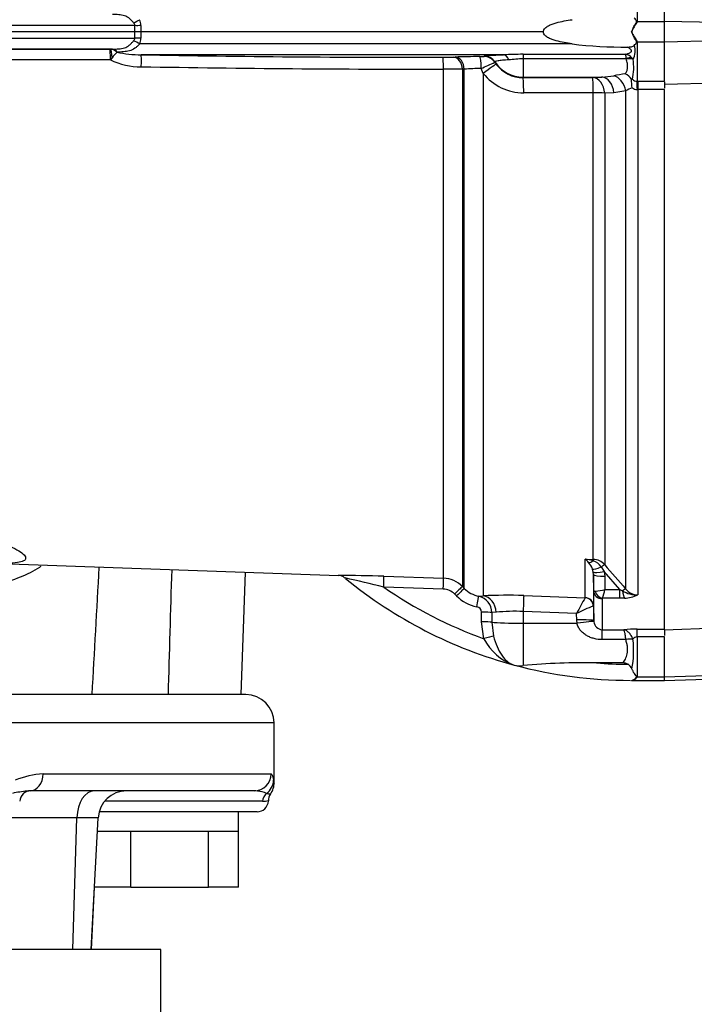
# Paper-space layout 'Sheet1' of a CAD drawing. Units: millimetres. Extents: x 0 to 4158, y 0 to 2940.
# Drawn here: x 1126 to 1245, y 1118 to 1291 of the extents above; entities that cross this region are included whole.
import ezdxf
from ezdxf.enums import TextEntityAlignment as Align

# ---------------------------------------------------------------- set-up
doc = ezdxf.new("R2010")
doc.units = ezdxf.units.MM
doc.header["$LTSCALE"] = 7.000007
for name, color, linetype in [('Default', 7, 'Continuous'), ('tangent', 7, 'Continuous'), ('TSH-1', 7, 'Continuous'), ('visible', 7, 'Continuous')]:
    doc.layers.add(name, color=color, linetype=linetype)
doc.styles.add('SEACAD_Arial', font='arial.ttf')
doc.dimstyles.new('ISO-InstDr', dxfattribs={"dimtxt": 22.400022, "dimasz": 31.360031, "dimexe": 11.200011, "dimexo": 11.200011, "dimgap": 5.600006, "dimtad": 1, "dimdec": 0, "dimzin": 0, "dimdsep": 46, "dimtxsty": 'SEACAD_Arial', "dimblk1": '_SE_FILLED', "dimblk2": '_SE_FILLED', "dimsah": 1, "dimcen": 11.200011, "dimadec": 0, "dimazin": 0, "dimtfac": 0.5, "dimtofl": 0, "dimtmove": 0, "dimatfit": 3, "dimfxl": 1, "dimtzin": 0, "dimarcsym": 0})

# ---------------------------------------------------------------- blocks, each defined once
blk = doc.blocks.new('SE2')
at = {"layer": 'tangent', "color": 7, "linetype": 'Continuous'}
for p, q in [((1235.15, 1297.93), (1235.15, 1291.02)), ((1146.39, 1290.36), (1109.78, 1290.36)), ((1146.38, 1289.22), (1146.39, 1290.36)), ((1147.46, 1290.36), (1147.44, 1289.22)), ((1235.15, 1291.02), (1240, 1291.02)), ((1262.5, 1290.56), (1240, 1291.03)), ((1108.35, 1288.09), (1146.39, 1288.09)), ((1146.39, 1288.09), (1146.38, 1289.22)), ((1147.44, 1289.22), (1147.46, 1288.09)), ((1223.65, 1287.09), (1147.26, 1287.09)), ((1235.15, 1287.43), (1235.15, 1280.52)), ((1235.15, 1287.43), (1240, 1287.43)), ((1262.5, 1287.88), (1240, 1287.41)), ((1106.44, 1286.15), (1142.01, 1286.15)), ((1142.46, 1286.16), (1106.59, 1286.16)), ((1142.01, 1286.15), (1142.12, 1286.15)), ((1142.39, 1284.64), (1142.08, 1284.26)), ((1142.12, 1286.15), (1142.46, 1286.16)), ((1143.27, 1285.63), (1143.26, 1285.63)), ((1211.52, 1285.16), (1147.51, 1285.16)), ((1202.69, 1284.75), (1203.01, 1284.76)), ((1208.1, 1284.86), (1208.12, 1284.92)), ((1215, 1285.26), (1233.12, 1285.26)), ((1215, 1285.26), (1215, 1284.45)), ((1234.22, 1284.63), (1234.44, 1284.36)), ((1142.08, 1284.26), (1104.18, 1284.26)), ((1209.99, 1283.92), (1209.98, 1283.85)), ((1233.2, 1284.45), (1215, 1284.45)), ((1215, 1284.45), (1215, 1281.23)), ((1233.22, 1284.43), (1233.2, 1284.45)), ((1200.92, 1192.74), (1200.92, 1282.63)), ((1204.6, 1282.62), (1204.28, 1282.61)), ((1204.28, 1282.61), (1204.28, 1191.28)), ((1204.6, 1190.96), (1204.6, 1282.62)), ((1207.96, 1281.87), (1207.59, 1282.73)), ((1207.96, 1281.87), (1207.96, 1189.63)), ((1215, 1281.23), (1228.9, 1281.23)), ((1215, 1281.23), (1215, 1281.13)), ((1215, 1281.13), (1227.29, 1281.15)), ((1227.29, 1281.15), (1228.9, 1281.23)), ((1228.9, 1281.23), (1231, 1281.47)), ((1235.15, 1280.52), (1235.24, 1280.52)), ((1235.24, 1280.52), (1240, 1280.52)), ((1235.24, 1280.52), (1235.24, 1279.02)), ((1227.4, 1278.47), (1215.1, 1278.45)), ((1227.4, 1196.09), (1227.4, 1278.47)), ((1231.03, 1278.46), (1229.41, 1278.38)), ((1229.41, 1278.38), (1229.41, 1195.14)), ((1233.12, 1278.77), (1231.03, 1278.46)), ((1233.12, 1190.87), (1233.12, 1278.77)), ((1235.24, 1279.02), (1235.18, 1279.02)), ((1240, 1279.02), (1235.24, 1279.02)), ((1235.24, 1279.02), (1235.24, 1189.81)), ((1225.98, 1189.33), (1225.98, 1196.14)), ((1225.98, 1196.14), (1227.4, 1196.09)), ((1227.39, 1193.85), (1227.25, 1194.38)), ((1228.81, 1194.74), (1229.34, 1193.92)), ((1190.4, 1193.1), (1200.92, 1192.74)), ((1227.47, 1190.52), (1227.43, 1193.42)), ((1227.43, 1193.42), (1227.43, 1187.87)), ((1232.08, 1190.76), (1229.34, 1193.92)), ((1229.34, 1193.92), (1229.43, 1193.11)), ((1229.43, 1193.11), (1229.46, 1190.76)), ((1200.9, 1190.84), (1190.39, 1191.19)), ((1204.28, 1191.28), (1204.6, 1190.96)), ((1229.46, 1190.76), (1232.08, 1190.76)), ((1232.08, 1190.76), (1232.57, 1190.52)), ((1232.08, 1189.22), (1232.08, 1190.76)), ((1203.23, 1189.64), (1202.91, 1189.96)), ((1207.17, 1189.58), (1207.96, 1189.63)), ((1215.1, 1189.69), (1225.96, 1189.31)), ((1225.96, 1189.31), (1225.98, 1189.33)), ((1228.97, 1189.13), (1228.97, 1183.67)), ((1232.08, 1189.22), (1229.04, 1189.22)), ((1232.89, 1189.25), (1232.08, 1189.22)), ((1227.43, 1187.87), (1227.39, 1187.85)), ((1227.43, 1187.87), (1227.47, 1185.28)), ((1207.67, 1185.05), (1207.67, 1186.75)), ((1210.24, 1186.74), (1209.47, 1186.7)), ((1209.47, 1186.7), (1209.48, 1184.99)), ((1224.45, 1186.53), (1215, 1186.87)), ((1215, 1186.87), (1215, 1184.8)), ((1224.47, 1185.38), (1224.45, 1186.53)), ((1208.07, 1182.08), (1207.67, 1185.05)), ((1209.48, 1184.99), (1209.78, 1182.52)), ((1215, 1184.8), (1215, 1177.33)), ((1215, 1184.8), (1224.52, 1184.8)), ((1224.52, 1184.8), (1224.47, 1185.38)), ((1227.47, 1185.28), (1227.49, 1185.08)), ((1235.15, 1183.76), (1240, 1183.76)), ((1235.15, 1182.42), (1235.15, 1183.76)), ((1228.97, 1183.67), (1232.78, 1183.67)), ((1228.97, 1181.92), (1228.97, 1183.67)), ((1234.41, 1181.97), (1234.41, 1181.97)), ((1240, 1182.42), (1235.15, 1182.42)), ((1235.15, 1182.42), (1235.15, 1175.32)), ((1233.14, 1181.92), (1228.97, 1181.92)), ((1233.14, 1181.92), (1233.14, 1181.92)), ((1235.15, 1175.32), (1240, 1175.32)), ((1262.5, 1175.94), (1240, 1175.31)), ((1171, 1167.22), (1080.5, 1167.22)), ((1130.18, 1158.22), (1170.48, 1158.22)), ((1168.97, 1153.37), (1141.04, 1153.37)), ((1136.18, 1150.48), (1120.76, 1150.48)), ((1135.44, 1127.22), (1136.18, 1150.48)), ((1139.93, 1150.48), (1136.18, 1150.48))]:
    blk.add_line(p, q, dxfattribs=at)
for centre, radius, start, end in [((1145.71, 1290.33), 0.685, 1.8806, 46.0337), ((1144.95, 1290.37), 2.5, 359.6293, 23.1373), ((1236.91, 1288.33), 3.22, 123.2294, 125.9835), ((1244.79, 1287.64), 10.22, 160.6705, 161.3376), ((1145.71, 1288.11), 0.685, 313.9727, 358.113), ((1144.95, 1288.07), 2.5, 336.8647, 0.3687), ((1231.69, 1285.81), 3.11, 332.1031, 18.5989), ((1236.92, 1290.12), 3.23, 233.9826, 236.7315), ((1244.85, 1290.83), 10.28, 198.642, 199.3061), ((1141.98, 1284.34), 1.81, 45.1963, 85.4917), ((1151.81, 1277.27), 11.96, 135.6601, 141.9778), ((1147.32, 1302.93), 17.77, 256.7768, 270.5993), ((1196.32, 4003.78), 2719.06, 268.97137, 270.0952), ((1200.88, 1342.53), 57.8, 269.9577, 271.7903), ((1207.54, 1290.28), 5.45, 267.9343, 275.882), ((1218.5, 1094.1), 191.19, 91.0495, 92.0927), ((1226.21, 1284.13), 7.01, 2.6247, 9.2092), ((1232.65, 1283.16), 2.15, 43.152, 77.3072), ((1147.33, 1295.15), 12.1, 244.2484, 271.0106), ((1196.55, 4070.31), 2787.68, 268.99279, 270.08978), ((1190.54, 1322.5), 43.26, 293.2141, 296.7047), ((1214.99, 1287.09), 5.97, 217.2655, 270.0786), ((1216.75, 1243.11), 41.38, 92.4365, 95.9509), ((1224.41, 1282.98), 10.13, 347.7635, 7.8473), ((1200.95, 975.37), 307.26, 89.3798, 90.0066), ((1207.78, 1237.7), 45.03, 90.2384, 94.0413), ((1215.06, 1287.52), 9.06, 218.4899, 270.2637), ((1236.71, 1252.61), 29.41, 97.1579, 101.1928), ((1235.98, 1274.24), 5.36, 108.6644, 122.334), ((1235.16, 1280.5), 1.48, 232.8909, 270.9204), ((1235.06, 1281.6), 1.08, 225.408, 274.3886), ((1222.85, 1192.58), 4.74, 38.3224, 48.7057), ((1224.23, 1184.59), 11.68, 74.3276, 81.3753), ((1227.27, 1193.2), 2.89, 42.1218, 87.4841), ((16181.02, 747.43), 15034.75, 178.29685, 178.380958), ((1223.7, 1193.02), 3.81, 20.999, 41.0437), ((1226.31, 1192.98), 3.06, 35.2462, 69.5071), ((1889.63, 1765), 872.14, 220.79903, 221.16989), ((1181.15, 925.2), 268.05, 88.0219, 89.7451), ((1079.21, 734.54), 469.99, 76.3171, 77.175), ((1200.75, 1187.76), 4.99, 44.9622, 88.0367), ((1234, 1254.17), 76.61, 235.3026, 250.2228), ((1200.8, 1187.86), 2.98, 44.8745, 88.0918), ((1208.13, 1194.47), 4.98, 224.8555, 258.8364), ((1227.55, 1197.34), 6.85, 271.5292, 286.2615), ((1209.73, 1195.43), 20.28, 342.1651, 346.6817), ((1235.29, 1192.57), 2.76, 217.9572, 268.8245), ((1208.17, 1194.55), 6.96, 224.8796, 258.8563), ((1206.54, 1186.71), 2.94, 359.7088, 77.5277), ((1212.2, 1111.41), 78.34, 87.8803, 93.1018), ((1267.3, 1165.03), 47.94, 149.5718, 153.3472), ((1229.09, 1189.11), 0.121, 118.5647, 173.6582), ((1235.19, 1195.01), 5.2, 239.7619, 270.5177), ((1232.77, 1194.89), 5.65, 271.246, 295.8959), ((1206.65, 1186.71), 1.02, 2.2464, 80.457), ((1236.74, 1163.16), 26.4, 110.7312, 117.7253), ((1213.38, 1159.29), 27.63, 86.6455, 96.5277), ((1229.06, 1185.25), 1.58, 186.2066, 266.8478), ((1235.1, 1153.79), 29.97, 89.9066, 94.4331), ((1216.42, 1186.28), 9.34, 206.707, 251.4124), ((1218.35, 1180), 16.18, 348.5195, 7.0138), ((1235.2, 1181.5), 0.918, 93.4423, 149.2431), ((1234, 1254.17), 76.61, 265.4716, 269.6569), ((1234.02, 1176.1), 1.39, 277.2186, 321.8482), ((1234.32, 1177.01), 1.88, 291.9266, 296.1695), ((1231.69, 1176.94), 3.82, 333.6078, 334.9477), ((1131.14, 1142.51), 15.74, 93.4982, 111.8613), ((1129.71, 1131.09), 24.2, 95.5557, 101.7684), ((1167.4, 1149.14), 6.08, 68.0309, 83.8393), ((1170.24, 1156.36), 1.68, 250.3122, 275.2945), ((1169, 1157.1), 3.73, 269.5209, 285.4029)]:
    blk.add_arc(centre, radius, start, end, dxfattribs=at)
for centre, major_axis, ratio, start_param, end_param in [((1146.11, 1291.43), (2.07, 0.89), 0.26215, 4.636637, 5.184912), ((1146.31, 1290.44), (2.25, -0.02), 0.034567, -1.53556, -1.037398), ((1235.11, 1290.46), (-0.727, 0.335), 0.52569, -1.333326, -1.214625), ((1146.31, 1288.01), (2.25, 0.02), 0.034567, 1.037398, 1.53556), ((1146.11, 1287.01), (2.07, -0.89), 0.26215, 1.098273, 1.646548), ((1235.11, 1287.99), (-0.727, -0.334), 0.524709, 1.215284, 1.33403), ((1142.01, 1284.15), (0, 2), 0.034948, 4.76489, 6.248279), ((1142.12, 1284.15), (-0.01, 2), 0.140016, 4.957006, 6.247953), ((1142.46, 1283.91), (-0.05, 2.25), 0.572687, 5.569197, 6.240626), ((1147.47, 1282.91), (0.04, 2.25), 0.033857, 4.778047, 6.253312), ((1200.84, 1282.48), (0, 2.25), 0.035065, 4.78059, 6.248257), ((1202.69, 1282.5), (-0.08, 2.25), 0.708528, 4.735228, 6.23371), ((1203.01, 1282.52), (-0.08, 2.25), 0.708516, 4.734993, 6.233711), ((1207.34, 1282.59), (-0.01, 2.25), 0.110346, 4.776598, 6.248064), ((1208.1, 1282.61), (-2.14, 0.7), 0.999325, 4.038688, 5.029109), ((1208.12, 1282.68), (-2.14, 0.71), 0.999324, 4.046058, 5.032003), ((1211.52, 1282.91), (-0.05, 2.25), 0.541038, 5.348393, 6.241676), ((1233.2, 1283.26), (1.73, 1), 0.540942, 0.676625, 1.268905), ((1207.86, 1281.65), (2.38, 1.82), 0.037274, 0.031917, 1.498324), ((1215, 1287.22), (-6, 0), 0.99863, 0.584952, 1.570796), ((1233.22, 1283.23), (1.94, 0.48), 0.588129, 0.753193, 1.426785), ((1215, 1278.13), (-0.01, 3), 0.035303, 4.82005, 6.230793), ((1227.29, 1278.15), (-0.01, 3), 0.035299, 4.819381, 6.230793), ((1227.29, 1278.15), (-0.16, 3), 0.710632, 4.750464, 6.20873), ((1228.9, 1278.24), (-0.16, 3), 0.710494, 4.748748, 6.208744), ((1231, 1278.56), (0.76, -2.9), 0.706201, 1.459167, 2.785992), ((1235.15, 1278.83), (-0.03, 2), 0.019823, -1.474684, -0.563329), ((1227.29, 1278.15), (3, 0), 0.106918, 0.785398, 1.53589), ((1227.36, 1195.16), (0.041, 0.999), 0.007154, 0.385957, 0.8213), ((1227.43, 1197.2), (-1.23, -1.57), 0.48168, 0.385483, 0.988679), ((1229.02, 1195.26), (-1.82, -0.83), 0.197305, 0.168247, 1.36614), ((1228.71, 1194.48), (0.757, 0.653), 0.13239, 0.269588, 1.318763), ((1190.33, 1191.1), (0.07, 2), 0.028361, 4.756406, 6.232352), ((1200.85, 1190.75), (0.07, 2), 0.022689, 4.759581, 6.22981), ((1229.34, 1194.27), (-1.96, -0.39), 0.170397, 0.077934, 1.536849), ((1229.43, 1193.45), (-2, -0.03), 0.173628, 0.006068, 1.568132), ((1202.86, 1189.87), (1.42, 1.41), 0.01727, 0.037465, 1.521364), ((1203.19, 1189.54), (1.42, 1.41), 0.01757, 0.037286, 1.52147), ((1232.41, 1190.21), (0.753, 0.658), 0.131656, 0.254663, 1.241637), ((1206.78, 1187.62), (0.39, 1.96), 0.010079, 4.76377, 6.232577), ((1207.86, 1186.64), (0.18, -2.99), 0.793503, 1.554059, 3.020466), ((1215, 1186.71), (0.11, 3), 0.00185, 0.107727, 1.518469), ((1225.91, 1187.82), (0.82, -1.26), 0.982895, 1.02783, 2.522107), ((1225.93, 1187.84), (1.5, 0), 0.994008, 0.017453, 1.53589), ((1228.97, 1190.54), (-1.5, 0), 0.944294, 0.017453, 1.570796), ((1229.04, 1190.63), (0.85, -1.24), 0.849527, 4.287465, 5.603471), ((1232.89, 1191.13), (0.14, -2), 0.190571, 5.01153, 5.937842), ((1207.63, 1186.66), (2, 0), 0.048731, 0.402283, 1.551685), ((1207.64, 1184.95), (2, 0), 0.048891, 0.403104, 1.552098), ((1215, 1185.12), (-6, 0), 0.052336, 0.403178, 1.570796), ((1224.47, 1185.23), (3, 0.05), 0.052328, 0.001841, 1.569893), ((1224.52, 1184.65), (2.97, 0.43), 0.051799, 0.015135, 1.563306), ((1208.04, 1181.99), (1.92, 0.55), 0.042449, 0.427656, 1.540151), ((1233.14, 1181.1), (1.95, 0.46), 0.40322, 0.763759, 1.47512), ((1233.14, 1181.1), (1.95, 0.46), 0.403904, 0.764042, 1.475312), ((1235.11, 1175.9), (0.663, -0.448), 0.772709, 5.075518, 5.19422), ((1127.9, 1158.22), (0, 3), 0.759922, 3.141593, 4.712389), ((1167.49, 1158.22), (0, -3), 0.996976, 0, 1.570796), ((1167.9, 1157.12), (2.97, 0.44), 0.973325, 5.204254, 6.132156), ((1139.22, 1150.22), (0, -5), 0.608651, 3.141593, 4.660029), ((1170.86, 1153.22), (0, 2), 0.946456, 0.676963, 1.495726)]:
    blk.add_ellipse(centre, major_axis=major_axis, ratio=ratio, start_param=start_param, end_param=end_param, dxfattribs=at)
for points, knots in [([(1146.18, 1290.83), (1146.05, 1290.97), (1145.93, 1291.1), (1145.68, 1291.36), (1145.56, 1291.48), (1145.3, 1291.69), (1145.16, 1291.79), (1144.87, 1291.94), (1144.72, 1292), (1144.24, 1292.15), (1143.9, 1292.2), (1143.19, 1292.27), (1142.83, 1292.28), (1142.46, 1292.29)], [0, 0, 0, 0, 0.125, 0.125, 0.25, 0.25, 0.375, 0.375, 0.5, 0.5, 0.75, 0.75, 1, 1, 1, 1]), ([(1235.11, 1290.91), (1235.08, 1290.84), (1235.05, 1290.78), (1234.97, 1290.65), (1234.93, 1290.58), (1234.8, 1290.39), (1234.72, 1290.25), (1234.47, 1289.84), (1234.31, 1289.54), (1234.19, 1289.22)], [0, 0, 0, 0, 0.125, 0.125, 0.25, 0.25, 0.5, 0.5, 1, 1, 1, 1]), ([(1234.19, 1289.22), (1234.31, 1288.91), (1234.47, 1288.61), (1234.72, 1288.19), (1234.8, 1288.06), (1234.93, 1287.86), (1234.97, 1287.8), (1235.05, 1287.67), (1235.08, 1287.61), (1235.11, 1287.54)], [0, 0, 0, 0, 0.5, 0.5, 0.75, 0.75, 0.875, 0.875, 1, 1, 1, 1]), ([(1142.46, 1286.16), (1142.83, 1286.16), (1143.19, 1286.18), (1143.9, 1286.24), (1144.24, 1286.29), (1144.72, 1286.44), (1144.87, 1286.5), (1145.16, 1286.66), (1145.29, 1286.75), (1145.55, 1286.96), (1145.68, 1287.08), (1145.93, 1287.34), (1146.05, 1287.48), (1146.18, 1287.62)], [0, 0, 0, 0, 0.25, 0.25, 0.5, 0.5, 0.625, 0.625, 0.75, 0.75, 0.875, 0.875, 1, 1, 1, 1]), ([(1147.26, 1287.09), (1147.11, 1286.93), (1146.97, 1286.78), (1146.69, 1286.52), (1146.54, 1286.4), (1146.1, 1286.1), (1145.78, 1285.96), (1145.11, 1285.77), (1144.76, 1285.72), (1144.02, 1285.65), (1143.65, 1285.63), (1143.27, 1285.63)], [0, 0, 0, 0, 0.125, 0.125, 0.25, 0.25, 0.5, 0.5, 0.75, 0.75, 1, 1, 1, 1]), ([(1233.12, 1285.26), (1233.29, 1285.3), (1233.46, 1285.35), (1233.72, 1285.45), (1233.8, 1285.48), (1233.96, 1285.57), (1234.03, 1285.62), (1234.12, 1285.71), (1234.14, 1285.75), (1234.16, 1285.83), (1234.16, 1285.87), (1234.13, 1285.95), (1234.1, 1285.99), (1234.04, 1286.07), (1234.01, 1286.11), (1233.9, 1286.21), (1233.82, 1286.27), (1233.65, 1286.4), (1233.56, 1286.47), (1233.48, 1286.53)], [0, 0, 0, 0, 0.25, 0.25, 0.375, 0.375, 0.5, 0.5, 0.5625, 0.5625, 0.625, 0.625, 0.6875, 0.6875, 0.75, 0.75, 0.875, 0.875, 1, 1, 1, 1]), ([(1208.12, 1284.92), (1208.12, 1284.95), (1208.2, 1284.97), (1208.41, 1285), (1208.5, 1285.01), (1208.71, 1285.04), (1208.83, 1285.05), (1209.11, 1285.07), (1209.27, 1285.08), (1209.63, 1285.1), (1209.83, 1285.11), (1210.25, 1285.12), (1210.48, 1285.13), (1210.98, 1285.15), (1211.24, 1285.15), (1211.52, 1285.16)], [0, 0, 0, 0, 0.25, 0.25, 0.375, 0.375, 0.5, 0.5, 0.625, 0.625, 0.75, 0.75, 0.875, 0.875, 1, 1, 1, 1]), ([(1212.46, 1284.27), (1212.26, 1284.26), (1212.05, 1284.25), (1211.68, 1284.22), (1211.51, 1284.21), (1211.2, 1284.18), (1211.05, 1284.16), (1210.79, 1284.13), (1210.68, 1284.11), (1210.38, 1284.06), (1210.24, 1284.02), (1210.05, 1283.96), (1210, 1283.94), (1209.99, 1283.92)], [0, 0, 0, 0, 0.125, 0.125, 0.25, 0.25, 0.375, 0.375, 0.5, 0.5, 0.75, 0.75, 1, 1, 1, 1]), ([(1233.04, 1281.8), (1233.14, 1281.93), (1233.24, 1282.08), (1233.39, 1282.44), (1233.44, 1282.65), (1233.48, 1283.09), (1233.47, 1283.34), (1233.38, 1283.87), (1233.31, 1284.14), (1233.22, 1284.43)], [0, 0, 0, 0, 0.25, 0.25, 0.5, 0.5, 0.75, 0.75, 1, 1, 1, 1]), ([(1095.04, 1201.08), (1096.94, 1201.48), (1099.06, 1201.78), (1102.48, 1202.03), (1103.64, 1202.08), (1105.99, 1202.09), (1107.19, 1202.06), (1109.56, 1201.92), (1110.72, 1201.82), (1113.02, 1201.53), (1114.15, 1201.36), (1117.38, 1200.75), (1119.38, 1200.23), (1122.75, 1199.13), (1124.17, 1198.54), (1126.22, 1197.45), (1126.87, 1196.94), (1127.15, 1196.33), (1127.13, 1196.15), (1126.87, 1195.85), (1126.62, 1195.73), (1125.91, 1195.54), (1125.43, 1195.47), (1124.29, 1195.39), (1123.63, 1195.37), (1122.86, 1195.37)], [0, 0, 0, 0, 0.125, 0.125, 0.1875, 0.1875, 0.25, 0.25, 0.3125, 0.3125, 0.375, 0.375, 0.5, 0.5, 0.625, 0.625, 0.75, 0.75, 0.8125, 0.8125, 0.875, 0.875, 0.9375, 0.9375, 1, 1, 1, 1]), ([(1129.82, 1194.84), (1129.74, 1194.78), (1129.66, 1194.73), (1128.5, 1194), (1127.36, 1193.42), (1124.83, 1192.4), (1123.42, 1191.97), (1121.94, 1191.64)], [0.6155048, 0.6155048, 0.6155048, 0.6155048, 0.625, 0.625, 0.75, 0.75, 0.8879794, 0.8879794, 0.8879794, 0.8879794]), ([(1227.47, 1190.52), (1227.47, 1190.51), (1227.5, 1190.51), (1227.58, 1190.5), (1227.65, 1190.49), (1227.73, 1190.49)], [0, 0, 0, 0, 0.5, 0.5, 1, 1, 1, 1]), ([(1228.97, 1181.92), (1228.49, 1181.92), (1228.02, 1181.98), (1227.32, 1182.16), (1227.09, 1182.23), (1226.65, 1182.41), (1226.44, 1182.51), (1226.03, 1182.75), (1225.83, 1182.88), (1225.47, 1183.18), (1225.3, 1183.35), (1225, 1183.71), (1224.86, 1183.91), (1224.65, 1184.34), (1224.57, 1184.57), (1224.52, 1184.8)], [0, 0, 0, 0, 0.25, 0.25, 0.375, 0.375, 0.5, 0.5, 0.625, 0.625, 0.75, 0.75, 0.875, 0.875, 1, 1, 1, 1]), ([(1209.78, 1182.52), (1209.95, 1181.88), (1210.15, 1181.27), (1210.64, 1180.12), (1210.91, 1179.61), (1211.37, 1178.93), (1211.54, 1178.72), (1211.88, 1178.35), (1212.05, 1178.19), (1212.43, 1177.89), (1212.62, 1177.77), (1212.92, 1177.62), (1213.02, 1177.57), (1213.23, 1177.49), (1213.34, 1177.45), (1213.44, 1177.43)], [0, 0, 0, 0, 0.25, 0.25, 0.5, 0.5, 0.625, 0.625, 0.75, 0.75, 0.875, 0.875, 0.9375, 0.9375, 1, 1, 1, 1]), ([(1234.41, 1181.97), (1234.32, 1182.21), (1234.21, 1182.43), (1234.03, 1182.73), (1233.96, 1182.83), (1233.83, 1183), (1233.76, 1183.08), (1233.54, 1183.3), (1233.39, 1183.43), (1233.16, 1183.55), (1233.08, 1183.59), (1232.93, 1183.64), (1232.86, 1183.66), (1232.78, 1183.67)], [0, 0, 0, 0, 0.25, 0.25, 0.375, 0.375, 0.5, 0.5, 0.75, 0.75, 0.875, 0.875, 1, 1, 1, 1]), ([(1233.14, 1181.92), (1233.12, 1182.17), (1233.09, 1182.39), (1233.05, 1182.69), (1233.04, 1182.79), (1233.01, 1182.97), (1233, 1183.05), (1232.95, 1183.28), (1232.91, 1183.41), (1232.86, 1183.54), (1232.85, 1183.58), (1232.81, 1183.64), (1232.8, 1183.66), (1232.78, 1183.67)], [0, 0, 0, 0, 0.25, 0.25, 0.375, 0.375, 0.5, 0.5, 0.75, 0.75, 0.875, 0.875, 1, 1, 1, 1]), ([(1232.62, 1177.81), (1232.7, 1177.9), (1232.77, 1178.01), (1232.92, 1178.24), (1233, 1178.36), (1233.14, 1178.63), (1233.21, 1178.77), (1233.32, 1179.08), (1233.37, 1179.25), (1233.48, 1179.79), (1233.49, 1180.18), (1233.41, 1180.81), (1233.37, 1181.03), (1233.27, 1181.47), (1233.2, 1181.69), (1233.14, 1181.92)], [0, 0, 0, 0, 0.125, 0.125, 0.25, 0.25, 0.375, 0.375, 0.5, 0.5, 0.75, 0.75, 0.875, 0.875, 1, 1, 1, 1]), ([(1170.48, 1158.22), (1170.58, 1158.22), (1170.66, 1158.08), (1170.8, 1157.67), (1170.85, 1157.4), (1170.89, 1157.12)], [0, 0, 0, 0, 0.5, 0.5, 1, 1, 1, 1]), ([(1170.89, 1157.12), (1170.91, 1157.01), (1170.93, 1156.92), (1170.95, 1156.76), (1170.96, 1156.7), (1170.99, 1156.54), (1171, 1156.49), (1171, 1156.49), (1171, 1156.49), (1171, 1156.49)], [0, 0, 0, 0, 0.125, 0.125, 0.25, 0.25, 0.5, 0.5, 0.5014236, 0.5014236, 0.5014236, 0.5014236])]:
    blk.add_open_spline(points, degree=3, knots=knots, dxfattribs=at)
blk.add_open_spline([(1138.87, 1172.22), (1139.28, 1179.72), (1139.7, 1187.23), (1140.11, 1194.73)], degree=3, dxfattribs=at)
at = {"layer": 'visible', "color": 7, "linetype": 'Continuous'}
for p, q in [((1240, 1291.03), (1240, 1297.93)), ((1240, 1287.41), (1240, 1291.03)), ((1146.38, 1289.22), (1109.24, 1289.22)), ((1147.44, 1289.22), (1146.38, 1289.22)), ((1218.62, 1289.22), (1147.44, 1289.22)), ((1234.17, 1289.22), (1234.19, 1289.22)), ((1240, 1280.52), (1240, 1287.41)), ((1209.98, 1283.85), (1210.24, 1283.48)), ((1240, 1280.36), (1240, 1279.28)), ((1240, 1280), (1252.5, 1280.27)), ((1240, 1183.71), (1240, 1279.02)), ((1124.29, 1195.28), (1182.37, 1193.25)), ((1165.21, 1172.22), (1165.96, 1193.83)), ((1227.43, 1193.42), (1227.39, 1193.85)), ((1227.47, 1185.28), (1227.47, 1190.52)), ((1252.5, 1184.02), (1240, 1183.61)), ((1240, 1183.71), (1240, 1182.66)), ((1240, 1175.31), (1240, 1182.42)), ((1232.62, 1177.81), (1227.95, 1177.8)), ((1240, 1174.7), (1262.5, 1175.49)), ((1240, 1174.7), (1240, 1175.31)), ((1234.17, 1174.72), (1234.19, 1174.72)), ((1234.19, 1174.72), (1240, 1174.72)), ((1166, 1172.22), (1080.5, 1172.22)), ((1171, 1156.77), (1171, 1167.22)), ((1167.49, 1155.22), (1127.9, 1155.22)), ((1168, 1151.52), (1140.1, 1151.52)), ((1164.7, 1148.02), (1164.7, 1151.52)), ((1138.71, 1127.22), (1139.93, 1150.48)), ((1145.5, 1148.02), (1139.81, 1148.02)), ((1145.69, 1148.02), (1145.5, 1148.02)), ((1145.69, 1138.22), (1145.69, 1148.02)), ((1146.01, 1148.02), (1145.69, 1148.02)), ((1159.12, 1148.02), (1146.01, 1148.02)), ((1159.43, 1148.02), (1159.12, 1148.02)), ((1159.43, 1138.22), (1159.43, 1148.02)), ((1159.55, 1148.02), (1159.43, 1148.02)), ((1164.7, 1148.02), (1159.55, 1148.02)), ((1164.73, 1148.02), (1164.7, 1148.02)), ((1164.73, 1138.22), (1164.73, 1148.02)), ((1138.72, 1127.22), (1139.29, 1138.22)), ((1145.69, 1138.22), (1139.29, 1138.22)), ((1145.69, 1138.22), (1159.43, 1138.22)), ((1164.73, 1138.22), (1159.43, 1138.22)), ((1151, 1127.22), (851, 1127.22)), ((1151, 1107.22), (1151, 1127.22))]:
    blk.add_line(p, q, dxfattribs=at)
for centre, radius, start, end in [((1232.79, 1361.46), 74.94, 262.9899, 270.5231), ((1207.64, 1138.67), 146.17, 90.1164, 91.814), ((1232.08, 1279.6), 2.4, 31.3335, 66.5154), ((1234.35, 1282.09), 1.26, 259.9588, 267.9083), ((1140.35, 1271.73), 94.22, 4.6219, 5.5532), ((1182.37, 1191.61), 1.64, 45.0142, 90.0565), ((1234, 1254.17), 79.45, 230.6526, 255.0034), ((1214.47, 1181.32), 4.03, 255.1835, 277.4458), ((1234, 1254.17), 79.45, 255.0226, 270), ((1225.57, 1066.41), 111.42, 88.779, 95.4473), ((1232.63, 1176), 1.8, 59.942, 90.3574), ((1232.76, 1176.22), 1.55, 20.9036, 59.8877), ((1233.94, 1176.02), 1.32, 280.1895, 325.09), ((1166, 1167.22), 5, 0, 90), ((1168.04, 1156.48), 2.95, 321.5273, 5.356), ((1128.05, 1153.22), 2, 90, 175.6988), ((1129.71, 1131.09), 24.2, 94.2853, 95.5557), ((1144.93, 1150.22), 5, 90, 177), ((1167.4, 1149.14), 6.08, 83.8393, 89.1375), ((1171.72, 1153.58), 1.71, 141.4533, 184.6531), ((1168, 1153.52), 2, 270, 356.8178)]:
    blk.add_arc(centre, radius, start, end, dxfattribs=at)
for points, knots in [([(1235.02, 1290.93), (1235.03, 1290.97), (1235.04, 1291.01), (1235.03, 1291.08), (1235.02, 1291.11), (1234.97, 1291.21), (1234.93, 1291.27), (1234.81, 1291.44), (1234.73, 1291.54), (1234.64, 1291.64)], [0, 0, 0, 0, 0.125, 0.125, 0.25, 0.25, 0.5, 0.5, 1, 1, 1, 1]), ([(1218.62, 1289.22), (1218.61, 1289.28), (1218.61, 1289.34), (1218.63, 1289.46), (1218.65, 1289.52), (1218.72, 1289.69), (1218.8, 1289.79), (1218.97, 1289.96), (1219.07, 1290.04), (1219.27, 1290.17), (1219.37, 1290.23), (1219.69, 1290.4), (1219.91, 1290.5), (1220.37, 1290.67), (1220.59, 1290.74), (1221.29, 1290.93), (1221.75, 1291.04), (1222.7, 1291.22), (1223.17, 1291.29), (1223.65, 1291.36)], [0, 0, 0, 0, 0.03125, 0.03125, 0.0625, 0.0625, 0.125, 0.125, 0.1875, 0.1875, 0.25, 0.25, 0.375, 0.375, 0.5, 0.5, 0.75, 0.75, 1, 1, 1, 1]), ([(1234.17, 1289.22), (1234.28, 1289.54), (1234.42, 1289.84), (1234.65, 1290.27), (1234.73, 1290.41), (1234.85, 1290.61), (1234.89, 1290.67), (1234.96, 1290.8), (1235, 1290.87), (1235.02, 1290.93)], [0, 0, 0, 0, 0.5, 0.5, 0.75, 0.75, 0.875, 0.875, 1, 1, 1, 1]), ([(1223.65, 1287.09), (1223.17, 1287.15), (1222.7, 1287.23), (1221.76, 1287.4), (1221.29, 1287.51), (1220.6, 1287.7), (1220.38, 1287.78), (1219.93, 1287.94), (1219.7, 1288.03), (1219.38, 1288.2), (1219.27, 1288.27), (1219.07, 1288.4), (1218.97, 1288.48), (1218.8, 1288.65), (1218.72, 1288.75), (1218.62, 1288.97), (1218.6, 1289.1), (1218.62, 1289.22)], [0, 0, 0, 0, 0.25, 0.25, 0.5, 0.5, 0.625, 0.625, 0.75, 0.75, 0.8125, 0.8125, 0.875, 0.875, 0.9375, 0.9375, 1, 1, 1, 1]), ([(1235.02, 1287.51), (1235, 1287.58), (1234.96, 1287.64), (1234.89, 1287.78), (1234.85, 1287.84), (1234.73, 1288.04), (1234.65, 1288.18), (1234.42, 1288.61), (1234.28, 1288.9), (1234.17, 1289.22)], [0, 0, 0, 0, 0.125, 0.125, 0.25, 0.25, 0.5, 0.5, 1, 1, 1, 1]), ([(1233.48, 1286.53), (1233.59, 1286.53), (1233.7, 1286.53), (1233.92, 1286.55), (1234.03, 1286.56), (1234.24, 1286.6), (1234.34, 1286.62), (1234.52, 1286.7), (1234.59, 1286.75), (1234.64, 1286.81)], [0, 0, 0, 0, 0.25, 0.25, 0.5, 0.5, 0.75, 0.75, 1, 1, 1, 1]), ([(1234.64, 1286.81), (1234.72, 1286.9), (1234.81, 1287.01), (1234.93, 1287.18), (1234.97, 1287.24), (1235.02, 1287.34), (1235.03, 1287.37), (1235.04, 1287.44), (1235.03, 1287.48), (1235.02, 1287.51)], [0, 0, 0, 0, 0.5, 0.5, 0.75, 0.75, 0.875, 0.875, 1, 1, 1, 1]), ([(1235.02, 1175.27), (1235.03, 1175.29), (1235.04, 1175.32), (1235.03, 1175.37), (1235.02, 1175.4), (1234.98, 1175.48), (1234.94, 1175.53), (1234.82, 1175.69), (1234.73, 1175.81), (1234.57, 1176.06), (1234.49, 1176.19), (1234.34, 1176.47), (1234.27, 1176.62), (1234.21, 1176.78)], [0, 0, 0, 0, 0.0625, 0.0625, 0.125, 0.125, 0.25, 0.25, 0.5, 0.5, 0.75, 0.75, 1, 1, 1, 1])]:
    blk.add_open_spline(points, degree=3, knots=knots, dxfattribs=at)
blk = doc.blocks.new('DMBLK6425')
at = {"layer": 'Default', "linetype": 'Continuous'}
for points in [[(334.7, 1095.86), (345.15, 1095.86), (339.93, 1127.22)], [(334.7, 888.39), (339.93, 857.03), (345.15, 888.39)]]:
    blk.add_hatch(color=7, dxfattribs=at).paths.add_polyline_path(points)
at = {"layer": 'Default', "color": 7, "linetype": 'Continuous'}
for p, q in [((839.8, 1127.22), (328.73, 1127.22)), ((339.93, 857.03), (339.93, 1127.22)), ((1154.55, 857.03), (328.73, 857.03))]:
    blk.add_line(p, q, dxfattribs=at)
at = {"layer": 'Default', "color": 7, "linetype": 'Continuous', "style": 'SEACAD_Arial'}
for s, p in [(')', (311.93, 1048.37)), ('10.64"', (311.93, 947.08)), ('270', (285.05, 947.08)), ('(', (311.93, 925.66))]:
    blk.add_text(s, height=22.4, rotation=90, dxfattribs=at).set_placement(p, align=Align.TOP_LEFT)
blk = doc.blocks.new('_SE_FILLED')
at = {"color": 0}
blk.add_line((0, 0), (-1, 0), dxfattribs=at)
blk.add_solid([(0, 0), (-1, -0.1665), (-1, 0.1665), (0, 0)], dxfattribs=at)

psp = doc.layouts.new('Sheet1')

# ---------------------------------------------------------------- block references
at = {"layer": 'TSH-1'}
psp.add_blockref('SE2', (0, 0), dxfattribs=at)

# ---------------------------------------------------------------- dimensions: what is measured, and where the dimension line sits
at = {"layer": 'Default', "color": 7, "linetype": 'Continuous'}
dim = psp.add_linear_dim(base=(339.93, 1127.22), p1=(1210.55, 857.03), p2=(851, 1127.22), angle=90, text='\\A1;<>', dimstyle='ISO-InstDr', override={"dimpost": '\\X'}, dxfattribs=at)
dim.commit()
dim.dimension.update_dxf_attribs({"geometry": 'DMBLK6425', "text_midpoint": (339.93, 992.13), "dimtype": 160})

doc.saveas('drawing.dxf')
